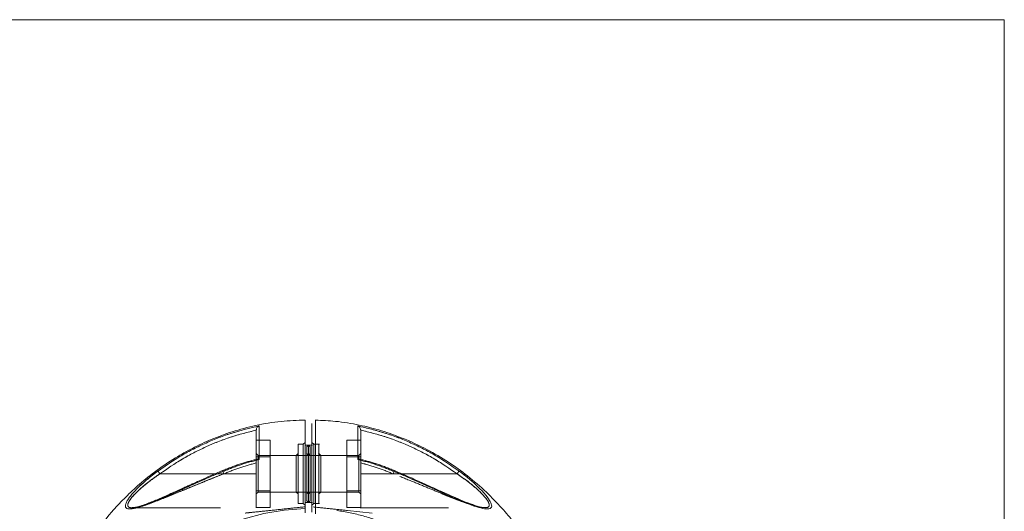
# Model space of a CAD drawing. Units: millimetres. Extents: x 0 to 420, y 0 to 297.
# Drawn here: x 178 to 192, y 52 to 59 of the extents above; entities that cross this region are included whole.
import ezdxf

# ---------------------------------------------------------------- set-up
doc = ezdxf.new("R2010")
doc.units = ezdxf.units.MM
doc.linetypes.add('HIDDEN', pattern=[1.905, 1.27, -0.635])
doc.layers.add('EBLAYER2', color=1, linetype='Continuous')

msp = doc.modelspace()

# ---------------------------------------------------------------- hatches: boundary and pattern name
at = {"layer": 'EBLAYER2'}
h = msp.add_hatch(dxfattribs=at)
h.set_pattern_fill('AR-CONC', color=256, scale=0.5, style=0)
h.paths.add_polyline_path([(172.459571, 59.477362), (172.459571, 39.477362), (192.459571, 39.477362), (192.459571, 59.477362)], flags=0)

# ---------------------------------------------------------------- linework, layer by layer
at = {"color": 7, "linetype": 'Continuous', "lineweight": 15}
for p, q in [((192.459571, 59.477362), (172.459573, 59.477362)), ((192.459571, 39.477361), (192.459571, 59.477362)), ((182.459322, 53.364862), (182.409573, 53.364862)), ((182.459822, 53.365112), (182.428625, 53.333914)), ((182.516038, 53.364862), (182.459322, 53.364862)), ((182.534573, 53.377362), (182.509571, 53.402362)), ((182.409573, 52.539862), (182.459322, 52.539862)), ((182.428625, 52.57081), (182.459822, 52.539612)), ((182.459322, 52.539862), (182.516038, 52.539862)), ((182.509571, 52.502362), (182.534573, 52.527362)), ((179.929546, 52.466028), (179.922852, 52.465808)), ((184.997046, 52.46481), (184.965515, 52.46881)), ((184.997088, 52.464816), (184.966385, 52.468709))]:
    msp.add_line(p, q, dxfattribs=at)
at = {"color": 7, "linetype": 'HIDDEN', "lineweight": 0}
for p, q in [((181.709573, 53.437336), (181.90957, 53.437336)), ((181.90957, 53.194849), (181.90957, 53.437336)), ((182.309571, 53.377362), (182.309571, 52.527362)), ((182.384571, 53.377362), (182.309571, 53.377362)), ((182.409573, 53.402362), (182.384571, 53.377362)), ((182.384571, 53.377362), (182.384571, 52.527362)), ((182.48457, 53.339862), (182.459572, 53.364862)), ((182.616234, 53.377362), (182.526344, 53.377362)), ((183.009571, 53.194849), (183.009571, 53.437336)), ((183.209571, 53.437336), (183.009571, 53.437336)), ((181.734571, 53.217362), (181.709573, 53.242362)), ((181.734571, 52.687362), (181.734571, 53.217362)), ((182.284573, 53.217362), (181.734571, 53.217362)), ((182.309634, 53.242424), (182.284573, 53.217362)), ((182.284573, 52.687362), (182.284573, 53.217362)), ((182.454416, 53.217362), (182.284573, 53.217362)), ((182.464725, 53.212207), (182.43005, 53.246884)), ((183.009571, 53.217362), (182.454416, 53.217362)), ((182.484633, 53.242424), (182.459572, 53.217362)), ((182.48457, 52.564862), (182.48457, 53.339862)), ((182.634634, 53.217299), (182.605025, 53.246908)), ((183.18457, 53.217362), (183.009571, 53.217362)), ((183.209571, 53.242362), (183.18457, 53.217362)), ((183.18457, 52.687362), (183.18457, 53.217362)), ((181.709573, 53.194849), (181.90957, 53.194849)), ((181.709573, 53.109503), (181.709573, 52.952362)), ((181.90957, 52.709875), (181.90957, 53.194849)), ((183.209571, 53.194849), (183.009571, 53.194849)), ((183.009571, 52.709875), (183.009571, 53.194849)), ((183.209571, 53.149006), (183.209491, 53.150704)), ((183.209571, 53.149244), (183.209538, 53.150696)), ((183.209571, 52.952362), (183.209571, 53.109503)), ((180.324769, 52.952362), (181.709573, 52.952362)), ((181.117621, 52.952362), (181.709573, 52.952362)), ((181.243694, 52.952362), (181.709573, 52.952362)), ((181.243724, 52.952362), (181.709573, 52.952362)), ((181.709573, 52.952362), (181.709573, 52.464862)), ((183.67542, 52.952362), (183.209571, 52.952362)), ((183.209571, 52.952362), (183.67545, 52.952362)), ((184.594375, 52.952362), (183.209571, 52.952362)), ((183.209571, 52.952362), (183.801082, 52.952362)), ((181.709573, 52.709875), (181.90957, 52.709875)), ((181.709573, 52.662362), (181.734571, 52.687362)), ((181.734571, 52.687362), (182.284573, 52.687362)), ((181.90957, 52.467388), (181.90957, 52.709875)), ((182.284573, 52.687362), (182.309634, 52.662299)), ((182.284573, 52.687362), (182.454416, 52.687362)), ((182.43005, 52.65784), (182.464725, 52.692516)), ((182.454416, 52.687362), (183.009571, 52.687362)), ((182.459572, 52.687362), (182.484633, 52.662299)), ((182.605025, 52.657816), (182.634634, 52.687425)), ((183.209571, 52.709875), (183.009571, 52.709875)), ((183.009571, 52.467388), (183.009571, 52.709875)), ((183.009571, 52.687362), (183.18457, 52.687362)), ((183.18457, 52.687362), (183.209571, 52.662362)), ((182.309571, 52.527362), (182.384571, 52.527362)), ((182.384571, 52.527362), (182.409573, 52.502362)), ((182.459572, 52.539862), (182.48457, 52.564862)), ((182.526344, 52.527362), (182.616234, 52.527362)), ((179.955813, 52.470181), (179.922211, 52.464868)), ((179.922751, 52.464862), (179.922852, 52.464862)), ((179.922852, 52.464862), (181.709573, 52.464862)), ((181.709573, 52.467388), (181.90957, 52.467388)), ((182.409573, 52.478305), (182.393688, 52.476636)), ((182.393688, 52.476636), (182.409573, 52.476942)), ((182.409573, 52.476946), (182.393727, 52.47664)), ((183.209571, 52.467388), (183.009571, 52.467388)), ((183.018744, 52.424789), (183.372119, 52.387648)), ((183.201927, 52.464862), (184.989813, 52.464862)), ((184.989813, 52.469241), (184.95962, 52.469015)), ((184.989813, 52.464862), (184.989846, 52.464862))]:
    msp.add_line(p, q, dxfattribs=at)
at = {"color": 8, "linetype": 'Continuous', "lineweight": 15}
for p, q in [((180.324769, 52.952362), (181.117621, 52.952362)), ((183.801082, 52.952362), (184.594375, 52.952362))]:
    msp.add_line(p, q, dxfattribs=at)
at = {"color": 7, "linetype": 'Continuous', "lineweight": 15, "flags": 128}
for points in [[(180.324769, 52.952362), (180.319455, 52.959621), (180.31432, 52.966643), (180.309522, 52.973199), (180.305222, 52.979076), (180.301562, 52.984081), (180.298656, 52.988051), (180.296603, 52.990856), (180.29547, 52.992406)], [(184.623674, 52.992406), (184.622538, 52.990856), (184.620488, 52.988051), (184.617582, 52.984081), (184.613919, 52.979076), (184.609622, 52.973199), (184.604824, 52.966643), (184.599686, 52.959621), (184.594375, 52.952362)]]:
    msp.add_lwpolyline(points, dxfattribs=at)
at = {"color": 7, "linetype": 'HIDDEN', "lineweight": 0, "flags": 128}
for points in [[(180.324769, 52.952362), (180.319458, 52.959621), (180.31432, 52.966643), (180.309522, 52.973199), (180.305225, 52.979076), (180.301562, 52.984081), (180.298656, 52.988051), (180.296606, 52.990856), (180.29547, 52.992406)], [(181.243694, 52.952362), (181.238091, 52.965492), (181.232956, 52.977529), (181.228715, 52.987471), (181.22572, 52.99449), (181.224221, 52.998003), (181.224343, 52.997716), (181.226078, 52.993654), (181.229275, 52.986155)], [(181.243724, 52.952362), (181.238118, 52.965497), (181.232983, 52.977537), (181.228739, 52.987481), (181.225747, 52.994499), (181.224251, 52.998006), (181.224376, 52.997711), (181.226113, 52.993638), (181.229317, 52.986126)], [(183.695033, 52.998337), (183.694893, 52.998006), (183.693397, 52.994499), (183.690402, 52.987481), (183.686161, 52.977537), (183.681023, 52.965497), (183.67542, 52.952362)], [(183.67545, 52.952362), (183.68105, 52.965492), (183.686188, 52.977529), (183.690429, 52.987471), (183.693424, 52.99449), (183.694923, 52.998003), (183.694801, 52.997716), (183.693066, 52.993654), (183.689868, 52.986155)], [(184.623671, 52.992406), (184.622538, 52.990856), (184.620485, 52.988051), (184.617582, 52.984081), (184.613919, 52.979076), (184.609619, 52.973199), (184.604824, 52.966643), (184.599686, 52.959621), (184.594375, 52.952362)]]:
    msp.add_lwpolyline(points, dxfattribs=at)
at = {"color": 8, "linetype": 'Continuous', "lineweight": 15, "flags": 128}
msp.add_lwpolyline([(183.689824, 52.986126), (183.69303, 52.993638), (183.694768, 52.997711), (183.695033, 52.998337)], dxfattribs=at)
at = {"color": 7, "linetype": 'HIDDEN', "lineweight": 0}
msp.add_arc((182.459571, 49.477362), 2.975, 90.9629996, 269.0370004, dxfattribs=at)
at = {"color": 7, "linetype": 'Continuous', "lineweight": 15}
for points, knots in [([(182.409287, 53.724586), (182.294475, 53.720776), (182.056014, 53.712862), (181.706078, 53.652769), (181.37038, 53.563769), (181.066824, 53.451801), (180.795411, 53.325132), (180.521417, 53.170747), (180.256961, 52.99087), (180.011717, 52.790658), (179.808497, 52.598411), (179.572221, 52.344364), (179.311089, 52.001823), (179.069075, 51.602771), (178.95585, 51.332352), (178.909093, 51.220682)], [0, 0, 0, 0, 0.075487143, 0.156785315, 0.232852219, 0.303686747, 0.369287786, 0.429654962, 0.510373256, 0.579316823, 0.637673553, 0.694247173, 0.807342901, 0.920441337, 1, 1, 1, 1]), ([(181.749716, 53.639381), (181.619552, 53.60864), (181.359214, 53.547154), (180.985055, 53.400489), (180.626204, 53.219695), (180.405719, 53.068172), (180.29547, 52.992406)], [0, 0, 0, 0, 0.249963613, 0.499947779, 0.749959852, 1, 1, 1, 1]), ([(181.749716, 53.639381), (181.747884, 53.638708), (181.742974, 53.636905), (181.733683, 53.631509), (181.722516, 53.621395), (181.714236, 53.607588), (181.710203, 53.594402), (181.709775, 53.587207), (181.709573, 53.583807)], [0, 0, 0, 0, 0.093299253, 0.250086742, 0.499664654, 0.74948432, 0.881608105, 1, 1, 1, 1]), ([(181.751198, 53.157397), (181.750893, 53.200332), (181.750287, 53.285648), (181.750223, 53.392158), (181.749964, 53.496769), (181.749811, 53.589114), (181.749748, 53.622644), (181.749716, 53.639382)], [0, 0, 0, 0, 0.169283346, 0.336387351, 0.503395743, 0.752102013, 1, 1, 1, 1]), ([(182.409573, 53.719398), (182.409573, 53.72128), (182.409573, 53.727684), (182.409573, 53.672544), (182.409573, 53.560024), (182.409573, 53.42216), (182.409573, 53.310385), (182.409573, 53.233538), (182.409573, 53.127803), (182.409573, 52.952467), (182.409573, 52.728339), (182.409573, 52.528495), (182.409573, 52.416488), (182.409573, 52.393652), (182.409573, 52.39319)], [0, 0, 0, 0, 0.064514267, 0.219474534, 0.374434794, 0.529094703, 0.580367964, 0.631470667, 0.688356362, 0.745248882, 0.857935615, 0.971028679, 0.999413864, 1, 1, 1, 1]), ([(182.509571, 53.595903), (182.509571, 53.618322), (182.509571, 53.663154), (182.509571, 53.681826), (182.509571, 53.66499), (182.509571, 53.608503), (182.509571, 53.515353), (182.509571, 53.410418), (182.509571, 53.316784), (182.509571, 53.246993), (182.509571, 53.182188), (182.509571, 53.109677), (182.509571, 53.0431), (182.509571, 52.995605), (182.509571, 52.971221), (182.509571, 52.971115), (182.509571, 52.970931), (182.509571, 52.97053), (182.509571, 52.96958), (182.509571, 52.967137), (182.509571, 52.960393), (182.509571, 52.94076), (182.509571, 52.881495), (182.509571, 52.771386), (182.509571, 52.601857), (182.509571, 52.473561), (182.509571, 52.400652)], [0, 0, 0, 0, 0.0999148949, 0.1998022704, 0.2998248163, 0.3998281518, 0.4999473013, 0.6000433188, 0.6428237338, 0.6842743915, 0.7261176901, 0.750632805, 0.7751157964, 0.8006807048, 0.8007117561, 0.8007386198, 0.8007920648, 0.8009043681, 0.8011593336, 0.801788303, 0.8034652601, 0.8082263684, 0.8223614288, 0.8655661652, 0.9236031965, 1, 1, 1, 1]), ([(182.509881, 45.230596), (182.646308, 45.23585), (182.930702, 45.246801), (183.350829, 45.33165), (183.759201, 45.461516), (184.135485, 45.631676), (184.477662, 45.832765), (184.78499, 46.057954), (185.0578, 46.300533), (185.297216, 46.554687), (185.536615, 46.855045), (185.762124, 47.201044), (185.960131, 47.587926), (186.107703, 47.95845), (186.212997, 48.305907), (186.284349, 48.627206), (186.334664, 48.959007), (186.361583, 49.308161), (186.359967, 49.67879), (186.325586, 50.092069), (186.245063, 50.540613), (186.103361, 51.019194), (185.913688, 51.471486), (185.722425, 51.814847), (185.551709, 52.070565), (185.410293, 52.260571), (185.231744, 52.472097), (185.008715, 52.700429), (184.752789, 52.92154), (184.466573, 53.127665), (184.153987, 53.31242), (183.830423, 53.462189), (183.504672, 53.577011), (183.184752, 53.658004), (182.867429, 53.711045), (182.656462, 53.719191), (182.5609, 53.722881)], [0, 0, 0, 0, 0.032333922, 0.067402958, 0.101221604, 0.133790276, 0.165108624, 0.195176203, 0.223992862, 0.251558206, 0.277872214, 0.314985522, 0.349283825, 0.380768437, 0.409435687, 0.435286761, 0.458748362, 0.488965377, 0.518230714, 0.546543849, 0.587216838, 0.626057177, 0.66467334, 0.703292707, 0.719041163, 0.737564833, 0.75942919, 0.784633715, 0.813177346, 0.83951722, 0.86817547, 0.899151465, 0.923909783, 0.949972323, 0.977338977, 1, 1, 1, 1]), ([(183.167949, 53.157414), (183.168231, 53.190194), (183.168787, 53.254953), (183.168811, 53.339336), (183.169012, 53.414929), (183.169171, 53.502099), (183.169339, 53.589051), (183.169398, 53.622628), (183.169428, 53.639382)], [0, 0, 0, 0, 0.127903496, 0.252680465, 0.377363094, 0.502578994, 0.751794865, 1, 1, 1, 1]), ([(183.169428, 53.639381), (183.299591, 53.60864), (183.55993, 53.547154), (183.934088, 53.40049), (184.292938, 53.219693), (184.513424, 53.068171), (184.623674, 52.992406)], [0, 0, 0, 0, 0.249963638, 0.499947829, 0.749958272, 1, 1, 1, 1]), ([(183.169428, 53.639381), (183.176077, 53.636154), (183.188154, 53.630292), (183.199748, 53.613017), (183.207404, 53.597394), (183.208967, 53.587594), (183.209571, 53.583807)], [0, 0, 0, 0, 0.359155128, 0.652283729, 0.865630127, 1, 1, 1, 1]), ([(180.324769, 52.952362), (180.430064, 53.024899), (180.639856, 53.169423), (180.980773, 53.343552), (181.336558, 53.486727), (181.584946, 53.548999), (181.709573, 53.580243)], [0, 0, 0, 0, 0.2503127148, 0.4987295356, 0.7484908511, 1, 1, 1, 1]), ([(181.709573, 53.583807), (181.709573, 53.566793), (181.709573, 53.532757), (181.709573, 53.436835), (181.709573, 53.312466), (181.709573, 53.203495), (181.709573, 53.149005)], [0, 0, 0, 0, 0.249408656, 0.498933837, 0.749448204, 1, 1, 1, 1]), ([(183.209571, 53.149596), (183.209571, 53.176236), (183.209571, 53.231676), (183.209571, 53.306367), (183.209571, 53.374579), (183.209571, 53.453013), (183.209571, 53.532793), (183.209571, 53.566821), (183.209571, 53.583818)], [0, 0, 0, 0, 0.120480241, 0.250729453, 0.376050884, 0.501291296, 0.750889218, 1, 1, 1, 1]), ([(183.209571, 53.580245), (183.333284, 53.54933), (183.58125, 53.487364), (183.936811, 53.344347), (184.278645, 53.169871), (184.488843, 53.025064), (184.594375, 52.952362)], [0, 0, 0, 0, 0.249611343, 0.500314589, 0.749128262, 1, 1, 1, 1]), ([(182.459572, 53.364862), (182.459572, 53.358661), (182.459572, 53.34626), (182.459572, 53.25087), (182.459572, 53.11452), (182.459572, 52.952362), (182.459572, 52.790204), (182.459572, 52.653854), (182.459572, 52.558463), (182.459572, 52.546062), (182.459572, 52.539862)], [0, 0, 0, 0, 0.125000014, 0.250000057, 0.374999879, 0.49999988, 0.62499988, 0.749999943, 0.874999986, 1, 1, 1, 1]), ([(182.434571, 53.339862), (182.434571, 53.334037), (182.434571, 53.322388), (182.434571, 53.232778), (182.434571, 53.104692), (182.434571, 52.952362), (182.434571, 52.800031), (182.434571, 52.671945), (182.434571, 52.582336), (182.434571, 52.570687), (182.434571, 52.564862)], [0, 0, 0, 0, 0.1249999572, 0.2500001089, 0.3750000682, 0.4999999045, 0.6250000428, 0.7500000021, 0.8749999827, 1, 1, 1, 1]), ([(181.722131, 53.162885), (181.64231, 53.142296), (181.472669, 53.098539), (181.310155, 53.033024), (181.224108, 52.998336)], [0, 0, 0, 0, 0.4705283448, 1, 1, 1, 1]), ([(181.229317, 52.986126), (181.314523, 53.020354), (181.484774, 53.088746), (181.662445, 53.134528), (181.751198, 53.157398)], [0, 0, 0, 0, 0.500466691, 1, 1, 1, 1]), ([(181.721917, 53.163656), (181.722339, 53.163867), (181.725938, 53.165664), (181.736126, 53.163767), (181.746168, 53.159523), (181.751198, 53.157398)], [0, 0, 0, 0, 0.062163718, 0.530283143, 1, 1, 1, 1]), ([(183.197308, 53.16383), (183.196854, 53.16398), (183.192788, 53.165317), (183.183249, 53.163645), (183.172891, 53.159416), (183.167946, 53.157398)], [0, 0, 0, 0, 0.061637163, 0.552035631, 1, 1, 1, 1]), ([(183.689824, 52.986126), (183.604618, 53.020354), (183.434368, 53.088746), (183.256698, 53.134528), (183.167946, 53.157398)], [0, 0, 0, 0, 0.500469303, 1, 1, 1, 1]), ([(183.695033, 52.998337), (183.608986, 53.033025), (183.446482, 53.098535), (183.276852, 53.142291), (183.197042, 53.162877)], [0, 0, 0, 0, 0.529505606, 1, 1, 1, 1]), ([(180.29547, 52.992406), (180.251216, 52.958932), (180.162819, 52.892069), (180.059592, 52.800703), (179.984383, 52.726837), (179.932301, 52.670668), (179.888175, 52.616987), (179.852976, 52.565685), (179.830642, 52.520422), (179.82399, 52.483516), (179.835724, 52.459227), (179.862917, 52.447312), (179.902773, 52.446081), (179.951418, 52.45349), (180.007769, 52.467767), (180.086948, 52.492815), (180.196602, 52.533727), (180.334107, 52.591136), (180.479044, 52.654639), (180.673944, 52.742251), (180.923787, 52.856737), (181.127437, 52.942981), (181.229317, 52.986126)], [0, 0, 0, 0, 0.062443889, 0.124730059, 0.157289753, 0.187658991, 0.219817339, 0.25005385, 0.281500077, 0.312909721, 0.34418432, 0.375465495, 0.405814291, 0.43794823, 0.468457865, 0.500927218, 0.561145266, 0.625996409, 0.687258923, 0.750904021, 0.875385067, 1, 1, 1, 1]), ([(181.224108, 52.998338), (181.164634, 52.972815), (181.0596, 52.927739), (180.924073, 52.86769), (180.829779, 52.825039), (180.764191, 52.795147), (180.709483, 52.770134), (180.648914, 52.742546), (180.579767, 52.711175), (180.499294, 52.674892), (180.413529, 52.636715), (180.32469, 52.598066), (180.242225, 52.563329), (180.162064, 52.531093), (180.081157, 52.501407), (180.00711, 52.476535), (179.970112, 52.471952), (179.955813, 52.470181)], [0, 0, 0, 0, 0.12833384, 0.226647261, 0.295237103, 0.335332553, 0.371971275, 0.416986641, 0.470252788, 0.526752386, 0.598487003, 0.666150286, 0.733293606, 0.79450814, 0.86626407, 0.948312416, 1, 1, 1, 1]), ([(184.623674, 52.992406), (184.667646, 52.959175), (184.755419, 52.892844), (184.877849, 52.784573), (184.987239, 52.673544), (185.057523, 52.582689), (185.088166, 52.521403), (185.095265, 52.483985), (185.083566, 52.459202), (185.046569, 52.443146), (184.968318, 52.450619), (184.849894, 52.486084), (184.718625, 52.535303), (184.534622, 52.612311), (184.292751, 52.720498), (183.99501, 52.856874), (183.791515, 52.943058), (183.689824, 52.986126)], [0, 0, 0, 0, 0.0620679585, 0.1238933946, 0.1867091589, 0.2490133795, 0.2804975303, 0.3122509437, 0.344001585, 0.3756876792, 0.4385513506, 0.5016739331, 0.5642810241, 0.6268117198, 0.7509233787, 0.8755301065, 1, 1, 1, 1]), ([(184.965515, 52.46881), (184.958723, 52.469512), (184.93555, 52.471909), (184.866156, 52.492128), (184.755152, 52.531016), (184.61403, 52.589354), (184.489138, 52.643903), (184.385063, 52.690541), (184.303953, 52.72731), (184.211976, 52.769194), (184.087186, 52.826055), (183.910484, 52.905814), (183.772917, 52.964891), (183.695033, 52.998337)], [0, 0, 0, 0, 0.026725916, 0.091184047, 0.207757912, 0.319504208, 0.430115696, 0.497386673, 0.556069432, 0.612830942, 0.703122257, 0.831923396, 1, 1, 1, 1])]:
    msp.add_open_spline(points, degree=3, knots=knots, dxfattribs=at)
at = {"color": 7, "linetype": 'HIDDEN', "lineweight": 0}
for points, knots in [([(180.29547, 52.992406), (180.40572, 53.068171), (180.626206, 53.219692), (180.985056, 53.400489), (181.359214, 53.547153), (181.619553, 53.608639), (181.749716, 53.63938)], [0, 0, 0, 0, 0.250041654, 0.500052149, 0.75003631, 1, 1, 1, 1]), ([(181.749716, 53.639381), (181.749746, 53.62267), (181.749806, 53.589174), (181.749964, 53.496928), (181.750223, 53.392385), (181.750285, 53.285831), (181.750888, 53.200462), (181.751192, 53.157441)], [0, 0, 0, 0, 0.247584477, 0.496276033, 0.663287997, 0.830316087, 1, 1, 1, 1]), ([(182.559571, 52.375652), (182.559571, 52.425154), (182.559572, 52.524158), (182.559567, 52.67269), (182.559583, 52.822292), (182.559532, 52.950783), (182.560045, 53.056856), (182.560324, 53.135128), (182.560659, 53.218874), (182.560838, 53.289832), (182.560825, 53.362704), (182.560885, 53.458354), (182.560922, 53.56476), (182.560962, 53.658987), (182.560986, 53.716374), (182.560988, 53.721816), (182.560989, 53.724409)], [0, 0, 0, 0, 0.062366963, 0.124734005, 0.187095884, 0.250959832, 0.286230424, 0.321596166, 0.356984211, 0.412288883, 0.464209505, 0.51609919, 0.639464127, 0.763062218, 0.88708563, 1, 1, 1, 1]), ([(183.167955, 53.157457), (183.168258, 53.200334), (183.168858, 53.285421), (183.168921, 53.391686), (183.169181, 53.49637), (183.169333, 53.588638), (183.169396, 53.622474), (183.169428, 53.63938)], [0, 0, 0, 0, 0.1691115083, 0.3355940458, 0.5021397135, 0.7512334431, 1, 1, 1, 1]), ([(183.169428, 53.639381), (183.300128, 53.608512), (183.560805, 53.546944), (183.934916, 53.400169), (184.293225, 53.219524), (184.513419, 53.068183), (184.623671, 52.992406)], [0, 0, 0, 0, 0.250989948, 0.500591047, 0.749944702, 1, 1, 1, 1]), ([(181.709573, 53.580243), (181.584947, 53.548999), (181.336557, 53.486727), (180.980776, 53.343552), (180.639856, 53.169425), (180.430067, 53.024901), (180.324769, 52.952362)], [0, 0, 0, 0, 0.251507126, 0.501274904, 0.749680218, 1, 1, 1, 1]), ([(183.209571, 53.580244), (183.333269, 53.54933), (183.58123, 53.48736), (183.936788, 53.344345), (184.27864, 53.169873), (184.488841, 53.025064), (184.594375, 52.952362)], [0, 0, 0, 0, 0.249584495, 0.500306584, 0.749124607, 1, 1, 1, 1]), ([(182.534573, 52.527362), (182.534573, 52.53375), (182.534573, 52.546527), (182.534573, 52.644808), (182.534573, 52.78529), (182.534573, 52.952362), (182.534573, 53.119434), (182.534573, 53.259916), (182.534573, 53.358196), (182.534573, 53.370973), (182.534573, 53.377362)], [0, 0, 0, 0, 0.125000014, 0.24999996, 0.375000051, 0.500000138, 0.624999949, 0.75000004, 0.874999986, 1, 1, 1, 1]), ([(182.60957, 52.527362), (182.60957, 52.53375), (182.60957, 52.546527), (182.60957, 52.644808), (182.60957, 52.78529), (182.60957, 52.952362), (182.60957, 53.119434), (182.60957, 53.259916), (182.60957, 53.358196), (182.60957, 53.370973), (182.60957, 53.377362)], [0, 0, 0, 0, 0.125000014, 0.24999996, 0.375000051, 0.500000138, 0.624999949, 0.75000004, 0.874999986, 1, 1, 1, 1]), ([(182.634571, 52.687362), (182.634571, 52.691345), (182.634571, 52.699312), (182.634571, 52.760593), (182.634571, 52.848187), (182.634571, 52.952362), (182.634571, 53.056536), (182.634571, 53.144131), (182.634571, 53.205412), (182.634571, 53.213379), (182.634571, 53.217362)], [0, 0, 0, 0, 0.124999969, 0.249999912, 0.374999932, 0.500000177, 0.62499998, 0.750000001, 0.874999943, 1, 1, 1, 1]), ([(181.72206, 53.162877), (181.642255, 53.142291), (181.472628, 53.098536), (181.310127, 53.033026), (181.224078, 52.998336)], [0, 0, 0, 0, 0.470472395, 1, 1, 1, 1]), ([(181.751192, 53.15744), (181.662433, 53.134569), (181.48475, 53.088784), (181.314487, 53.020386), (181.229275, 52.986155)], [0, 0, 0, 0, 0.4995324347, 1, 1, 1, 1]), ([(181.243694, 52.952362), (181.31997, 52.983185), (181.472186, 53.044695), (181.63056, 53.08794), (181.709573, 53.109515)], [0, 0, 0, 0, 0.501105772, 1, 1, 1, 1]), ([(181.709573, 53.109503), (181.630565, 53.08793), (181.472201, 53.044687), (181.319995, 52.983182), (181.243724, 52.952362)], [0, 0, 0, 0, 0.4988949518, 1, 1, 1, 1]), ([(181.709573, 53.149006), (181.709775, 53.151074), (181.7102, 53.155413), (181.713833, 53.161262), (181.718814, 53.162737), (181.721917, 53.163656)], [0, 0, 0, 0, 0.255668546, 0.536336924, 1, 1, 1, 1]), ([(181.709573, 53.149006), (181.709573, 53.144783), (181.709573, 53.136342), (181.709573, 53.121895), (181.709573, 53.112824), (181.709573, 53.109503)], [0, 0, 0, 0, 0.3882010598, 0.7760844224, 1, 1, 1, 1]), ([(181.751192, 53.15744), (181.74618, 53.159695), (181.737668, 53.163523), (181.728067, 53.164555), (181.724998, 53.164494), (181.7232, 53.164259), (181.723192, 53.164259), (181.723193, 53.164259), (181.723188, 53.16426), (181.72319, 53.164259), (181.723184, 53.164259), (181.723179, 53.164257), (181.72316, 53.164256), (181.723131, 53.164251), (181.723071, 53.164243), (181.722944, 53.164226), (181.722704, 53.164191), (181.722286, 53.164125), (181.721946, 53.164059), (181.721741, 53.164018)], [0, 0, 0, 0, 0.470445531, 0.799007007, 0.923589522, 0.940274851, 0.940289353, 0.940303854, 0.940375409, 0.940431955, 0.940560482, 0.940819971, 0.941374513, 0.942444733, 0.944548298, 0.948825119, 0.957300516, 0.974148882, 1, 1, 1, 1]), ([(183.689868, 52.986155), (183.604653, 53.020397), (183.434395, 53.08881), (183.256707, 53.134579), (183.167952, 53.15744)], [0, 0, 0, 0, 0.500506165, 1, 1, 1, 1]), ([(183.695063, 52.998336), (183.609014, 53.033026), (183.446547, 53.098524), (183.276955, 53.142271), (183.197185, 53.162848)], [0, 0, 0, 0, 0.52963685, 1, 1, 1, 1]), ([(183.209491, 53.150704), (183.209299, 53.15189), (183.208788, 53.15506), (183.20641, 53.159229), (183.202616, 53.162615), (183.198986, 53.163446), (183.197308, 53.16383)], [0, 0, 0, 0, 0.161272449, 0.431147857, 0.736933896, 1, 1, 1, 1]), ([(183.209571, 53.149006), (183.209571, 53.146164), (183.209571, 53.140519), (183.209571, 53.127328), (183.209571, 53.116433), (183.209571, 53.109506)], [0, 0, 0, 0, 0.269681561, 0.535700947, 1, 1, 1, 1]), ([(183.67545, 52.952362), (183.599151, 52.983197), (183.446936, 53.044711), (183.28856, 53.087952), (183.209571, 53.109518)], [0, 0, 0, 0, 0.50126248, 1, 1, 1, 1]), ([(183.67542, 52.952362), (183.599126, 52.983194), (183.446921, 53.044704), (183.288555, 53.087942), (183.209571, 53.109506)], [0, 0, 0, 0, 0.501261766, 1, 1, 1, 1]), ([(181.229275, 52.986155), (181.127262, 52.942882), (180.923165, 52.856308), (180.672952, 52.741839), (180.478206, 52.654274), (180.349759, 52.597987), (180.241238, 52.552317), (180.151523, 52.516723), (180.073706, 52.488628), (180.007706, 52.467742), (179.951302, 52.453444), (179.902583, 52.446044), (179.862658, 52.447353), (179.835417, 52.4594), (179.823931, 52.48405), (179.830913, 52.521229), (179.853549, 52.566628), (179.888961, 52.617987), (179.933346, 52.671815), (179.985571, 52.728049), (180.060669, 52.80168), (180.163465, 52.892579), (180.251403, 52.95908), (180.29547, 52.992406)], [0, 0, 0, 0, 0.124800536, 0.24968519, 0.313139267, 0.374054409, 0.417843204, 0.459418797, 0.499129916, 0.531611072, 0.562100098, 0.59432119, 0.624780208, 0.656202104, 0.687689723, 0.719221793, 0.750552155, 0.780713746, 0.812975906, 0.843460093, 0.875931346, 0.937826715, 1, 1, 1, 1]), ([(180.324769, 52.952362), (180.295252, 52.932349), (180.237117, 52.892933), (180.154172, 52.83069), (180.080958, 52.770998), (180.018924, 52.715929), (179.96615, 52.664668), (179.921572, 52.615454), (179.885655, 52.567785), (179.863633, 52.525632), (179.858763, 52.492072), (179.875435, 52.471943), (179.898767, 52.46441), (179.918182, 52.465505), (179.922751, 52.465763)], [0, 0, 0, 0, 0.110433639, 0.217504365, 0.322756849, 0.408682196, 0.486573068, 0.571264343, 0.648749569, 0.730274817, 0.811846895, 0.893183246, 0.974867017, 1, 1, 1, 1]), ([(181.243724, 52.952362), (181.192972, 52.93255), (181.095591, 52.894535), (180.948384, 52.835326), (180.806285, 52.777319), (180.661011, 52.717414), (180.521835, 52.660183), (180.382952, 52.604286), (180.249944, 52.553047), (180.140867, 52.514378), (180.059492, 52.489688), (180.003051, 52.474934), (179.971597, 52.470066), (179.956403, 52.467714)], [0, 0, 0, 0, 0.109947927, 0.210968869, 0.320857776, 0.421700021, 0.532799936, 0.633099997, 0.738908932, 0.844662496, 0.900134845, 0.951759179, 1, 1, 1, 1]), ([(179.957449, 52.467885), (179.972476, 52.470231), (180.003718, 52.47511), (180.059955, 52.489832), (180.140348, 52.514229), (180.249275, 52.552782), (180.382046, 52.603916), (180.521549, 52.660068), (180.67623, 52.7237), (180.851841, 52.79606), (181.045017, 52.874583), (181.176891, 52.92621), (181.243694, 52.952362)], [0, 0, 0, 0, 0.047718832, 0.099211446, 0.154747415, 0.258144403, 0.366389743, 0.466481832, 0.577161764, 0.713883074, 0.855063277, 1, 1, 1, 1]), ([(183.209571, 52.952362), (183.209571, 52.920438), (183.209571, 52.856604), (183.209571, 52.764641), (183.209571, 52.679682), (183.209571, 52.605522), (183.209571, 52.544206), (183.209571, 52.499379), (183.209571, 52.470154), (183.209571, 52.466626), (183.209571, 52.464862)], [0, 0, 0, 0, 0.125024265, 0.249998033, 0.374947512, 0.499998403, 0.624948181, 0.749999274, 0.874948835, 1, 1, 1, 1]), ([(184.95962, 52.469015), (184.956859, 52.468953), (184.922073, 52.468173), (184.85007, 52.49236), (184.76896, 52.518033), (184.716217, 52.536261), (184.658445, 52.557083), (184.595327, 52.580788), (184.526954, 52.607278), (184.453294, 52.636535), (184.334967, 52.684422), (184.163158, 52.755391), (183.929561, 52.852183), (183.763036, 52.917825), (183.67542, 52.952362)], [0, 0, 0, 0, 0.010854716, 0.136734619, 0.176827383, 0.22007594, 0.266545953, 0.316285604, 0.369338409, 0.425739221, 0.485516544, 0.63821035, 0.809648101, 1, 1, 1, 1]), ([(184.960464, 52.469045), (184.957421, 52.468911), (184.94713, 52.468456), (184.921827, 52.474558), (184.890564, 52.481451), (184.85511, 52.491186), (184.792824, 52.509851), (184.692488, 52.54404), (184.544683, 52.599812), (184.368279, 52.670674), (184.163227, 52.755375), (183.929605, 52.852174), (183.763071, 52.917822), (183.67545, 52.952362)], [0, 0, 0, 0, 0.012211236, 0.041303733, 0.071923235, 0.104157776, 0.138082873, 0.236329279, 0.352178492, 0.486173059, 0.638661909, 0.809882802, 1, 1, 1, 1]), ([(183.689868, 52.986155), (183.79139, 52.943088), (183.994377, 52.856979), (184.292135, 52.720854), (184.534106, 52.612515), (184.718536, 52.53533), (184.84985, 52.486093), (184.968144, 52.450694), (185.046309, 52.443149), (185.083258, 52.459029), (185.095207, 52.483457), (185.088431, 52.520597), (185.058231, 52.581643), (184.988342, 52.672428), (184.878826, 52.78364), (184.756102, 52.892315), (184.667869, 52.959001), (184.623671, 52.992406)], [0, 0, 0, 0, 0.124287265, 0.248505272, 0.373113864, 0.435661866, 0.498299504, 0.561432144, 0.624088011, 0.65562855, 0.687164208, 0.718795407, 0.750394164, 0.812671666, 0.87545918, 0.937614323, 1, 1, 1, 1]), ([(184.594375, 52.952362), (184.647893, 52.915329), (184.747247, 52.84658), (184.873834, 52.741221), (184.951696, 52.666016), (184.993155, 52.619333), (185.012982, 52.594852), (185.033854, 52.565888), (185.051619, 52.534051), (185.05933, 52.503154), (185.052371, 52.481309), (185.033332, 52.465993), (185.004995, 52.468098), (184.989846, 52.469223)], [0, 0, 0, 0, 0.200818506, 0.372806815, 0.518311367, 0.561650193, 0.602665562, 0.641588363, 0.712716721, 0.780823043, 0.848683003, 0.919100487, 1, 1, 1, 1]), ([(179.956403, 52.467714), (179.954476, 52.467358), (179.944033, 52.465427), (179.936053, 52.465758), (179.929546, 52.466028)], [0, 0, 0, 0, 0.184554971, 1, 1, 1, 1]), ([(182.393688, 52.476636), (182.322699, 52.469175), (182.158371, 52.451903), (181.922432, 52.427105), (181.711177, 52.404901), (181.594145, 52.3926), (181.547037, 52.387649)], [0, 0, 0, 0, 0.250720111, 0.580377537, 0.831092139, 1, 1, 1, 1]), ([(182.509571, 46.502782), (182.637892, 46.509747), (182.894534, 46.523677), (183.271987, 46.607384), (183.635896, 46.735578), (183.980089, 46.910644), (184.298824, 47.128437), (184.586755, 47.385637), (184.839065, 47.677846), (185.051527, 48.000196), (185.220577, 48.347284), (185.343396, 48.713295), (185.41792, 49.092103), (185.442896, 49.477362), (185.41792, 49.862621), (185.343396, 50.241429), (185.220577, 50.607439), (185.051527, 50.954528), (184.839065, 51.276878), (184.586755, 51.569086), (184.298824, 51.826287), (183.980089, 52.04408), (183.635896, 52.219146), (183.271987, 52.34734), (182.894534, 52.431046), (182.637892, 52.444977), (182.509571, 52.451942)], [0, 0, 0, 0, 0.0416666598, 0.0833333563, 0.1249998875, 0.166666591, 0.2083333674, 0.2499999621, 0.2916667345, 0.3333334016, 0.3749999466, 0.416666673, 0.45833335, 0.5000000003, 0.5416666532, 0.5833333252, 0.6250000469, 0.6666666009, 0.7083332764, 0.7500000336, 0.7916666417, 0.8333334181, 0.8750001125, 0.9166666437, 0.9583333402, 1, 1, 1, 1]), ([(182.525426, 52.476639), (182.607655, 52.467996), (182.772094, 52.450713), (182.936533, 52.43343), (183.018744, 52.424789)], [0, 0, 0, 0, 0.500054261, 1, 1, 1, 1])]:
    msp.add_open_spline(points, degree=3, knots=knots, dxfattribs=at)
at = {"color": 8, "linetype": 'Continuous', "lineweight": 15}
for points, knots in [([(182.560989, 53.724409), (182.560989, 53.724906), (182.560989, 53.731405), (182.560984, 53.706407), (182.560956, 53.646708), (182.560913, 53.544373), (182.560873, 53.436835), (182.560824, 53.347152), (182.560821, 53.288317), (182.560702, 53.23005), (182.560416, 53.158765), (182.560142, 53.084537), (182.559805, 53.0052), (182.55909, 52.774417), (182.559347, 52.572069), (182.559571, 52.396094)], [0, 0, 0, 0, 0.010376137, 0.135656768, 0.26006373, 0.384757221, 0.510173763, 0.551920807, 0.593765012, 0.637918435, 0.672810345, 0.707615168, 0.742564925, 0.776117835, 1, 1, 1, 1]), ([(179.922852, 52.465808), (179.918001, 52.465542), (179.898513, 52.46447), (179.875335, 52.472094), (179.85878, 52.492121), (179.863595, 52.52546), (179.885683, 52.567863), (179.921408, 52.615402), (179.981611, 52.681845), (180.072772, 52.765317), (180.19396, 52.862733), (180.280637, 52.922123), (180.324769, 52.952362)], [0, 0, 0, 0, 0.026729241, 0.107374955, 0.188321046, 0.269594652, 0.350410762, 0.430891367, 0.512197177, 0.674766351, 0.834402596, 1, 1, 1, 1]), ([(184.594375, 52.952362), (184.647753, 52.915433), (184.74686, 52.846868), (184.873288, 52.741716), (184.968014, 52.650345), (185.019042, 52.588692), (185.040964, 52.553153), (185.052708, 52.529231), (185.059303, 52.50351), (185.052491, 52.481503), (185.033515, 52.466027), (185.005065, 52.468119), (184.989813, 52.469241)], [0, 0, 0, 0, 0.20036481, 0.372015862, 0.51727215, 0.639959392, 0.676276223, 0.711497874, 0.779837099, 0.847879098, 0.918446726, 1, 1, 1, 1])]:
    msp.add_open_spline(points, degree=3, knots=knots, dxfattribs=at)

doc.saveas('drawing.dxf')
